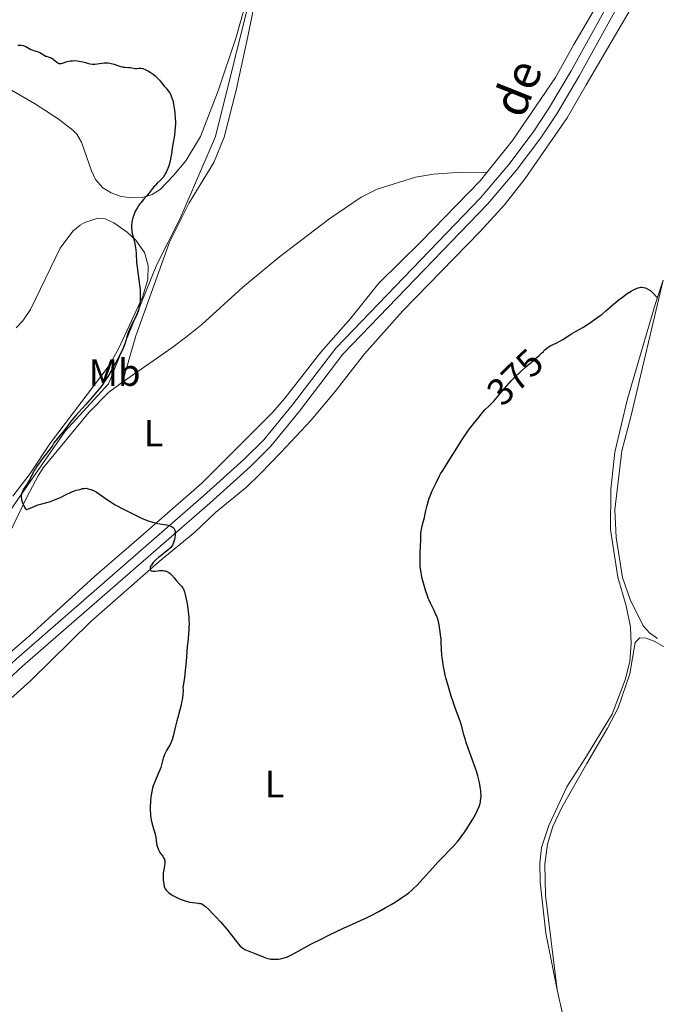
# Model space of a CAD drawing. Units: metres. Extents: x 622261 to 629234, y 4660096 to 4664845.
# Drawn here: x 623777 to 623944, y 4661942 to 4662201 of the extents above; entities that cross this region are included whole.
import ezdxf
from ezdxf.enums import TextEntityAlignment as Align

# ---------------------------------------------------------------- set-up
doc = ezdxf.new("R2010")
doc.units = ezdxf.units.M
doc.header["$MEASUREMENT"] = 0
doc.linetypes.add('DGN Style 3', pattern=[467.51768, 333.9412, -133.57648])
doc.linetypes.add('DGN Style 5', pattern=[233.75884000000002, 100.18236, -133.57648])
for name, color, linetype, lineweight in [('Divisiones administrativas específicas', 7, 'Continuous', 0), ('Entidades rústicas y varios', 7, 'Continuous', 0), ('Relieve y altimetría', 7, 'Continuous', 0), ('Textos de rotulación', 7, 'Continuous', 0), ('Viales y ferrocarril', 7, 'Continuous', 0)]:
    doc.layers.add(name, color=color, linetype=linetype, lineweight=lineweight)
doc.styles.add('Style-ariali', font='ariali.shx', dxfattribs={"bigfont": 'arialibig.shx'})
doc.styles.add('Style-arialn', font='arialn.shx', dxfattribs={"bigfont": 'arialnbig.shx'})

msp = doc.modelspace()

# ---------------------------------------------------------------- linework, layer by layer
at = {"layer": 'Divisiones administrativas específicas', "color": 250, "linetype": 'Continuous', "lineweight": 0}
msp.add_polyline3d([(623838.0700000003, 4662210, 377.75), (623828.2699999996, 4662170.489999998, 376.26), (623818.9100000001, 4662148.699999999, 375.96), (623812.8099999987, 4662136.789999999, 375.69), (623800.0799999982, 4662105.34, 375.29), (623788.6400000006, 4662092.879999999, 375), (623773.4400000013, 4662070.890000001, 374.58), (623762.5, 4662047.129999999, 373.27), (623751.1499999985, 4662027.93, 372.98), (623729.6700000018, 4662007.390000001, 373.12), (623693.0199999996, 4661979.739999998, 372.54), (623659.1400000006, 4661953.199999999, 372.76), (623629.1000000015, 4661925.890000001, 373.02), (623606.3200000003, 4661906.199999999, 372.63), (623598.5199999996, 4661895.390000001, 371.83), (623592.3099999987, 4661878.899999999, 370.96), (623582.379999999, 4661855.170000002, 370.62), (623579.1799999997, 4661844, 370.56), (623577.9299999997, 4661823.350000001, 371.03), (623572.1799999997, 4661808.399999999, 371.16)], dxfattribs=at)
at = {"layer": 'Entidades rústicas y varios', "color": 92, "linetype": 'Continuous', "lineweight": 0, "extrusion": (0.01270641179987277, -0.05763111521433818, 0.9982570819474931), "elevation": -260372.5407968037, "flags": 128}
msp.add_lwpolyline([(1613036.028730892, 4410593.444407403), (1613036.028730895, 4410579.719138738)], dxfattribs=at)
at = {"layer": 'Entidades rústicas y varios', "color": 92, "linetype": 'Continuous', "lineweight": 0}
for points in [[(624024.3599999994, 4662357.02, 382.57), (624008.6900000013, 4662333.530000001, 381.57), (623994.4100000001, 4662310.5, 380.9), (623961.5500000007, 4662264.140000001, 381.24), (623953.9499999993, 4662250.170000002, 380.48), (623945.2699999996, 4662235.109999999, 379.73), (623937.1900000013, 4662219.59, 378.98), (623922.620000001, 4662194.649999999, 378.07), (623917.8000000007, 4662185.949999999, 377.78), (623906.4699999988, 4662169.359999999, 377.37), (623899.6900000013, 4662161, 377.18)], [(623938.8999999985, 4662206.399999999, 378.44), (623925.8399999999, 4662184.02, 377.59), (623920.8399999999, 4662175.359999999, 377.31), (623909.7899999991, 4662159.440000001, 376.89), (623904.3399999999, 4662152.469999999, 376.66), (623897.8200000003, 4662145.370000001, 376.51), (623877.5300000012, 4662124.600000001, 376.32), (623867.5, 4662113.239999998, 376.32), (623859.7899999991, 4662103.34, 376.24), (623853.3099999987, 4662095.73, 376.22), (623845.4899999984, 4662087.330000002, 376.17), (623840.0100000016, 4662081.66, 376.2), (623836.3999999985, 4662078.210000001, 375.99), (623828.2199999988, 4662071.5, 375.57), (623822.8099999987, 4662066.309999999, 375.39), (623813.4600000009, 4662058.649999999, 374.97), (623795.4200000018, 4662042.830000002, 374.27), (623779.6099999994, 4662027.25, 373.81), (623766.0199999996, 4662015.07, 373.43)], [(623803.7600000016, 4662105.760000002, 375.72), (623807.2800000012, 4662118.030000001, 375.47), (623816.1600000001, 4662142.66, 376.01), (623821.3099999987, 4662153, 375.96), (623827.8500000015, 4662163.649999999, 376.48), (623830.5599999987, 4662170.27, 376.53), (623833.6900000013, 4662182.649999999, 376.45), (623836.8000000007, 4662196.77, 376.84), (623838.7600000016, 4662206.760000002, 377.55)], [(623899.6900000013, 4662161, 377.18), (623897.9899999984, 4662158.899999999, 377.12), (623882.2699999996, 4662142.75, 376.8), (623871.2699999996, 4662131.84, 376.65), (623863.8900000006, 4662122.629999999, 376.5), (623855.9899999984, 4662113.719999999, 376.51), (623846.5899999999, 4662101.710000001, 376.29), (623843.3099999987, 4662097.940000001, 376.14), (623832.370000001, 4662086.920000002, 375.79), (623824.629999999, 4662079.25, 375.44), (623808.6999999993, 4662065.260000002, 374.88), (623796.4299999997, 4662054.649999999, 374.49), (623779.3999999985, 4662039.149999999, 373.79), (623770.870000001, 4662031.890000001, 373.48), (623763.5799999982, 4662025.050000001, 373.36), (623733.9200000018, 4662000.379999999, 373.25), (623710.1499999985, 4661981.77, 372.72), (623681.7699999996, 4661961.359999999, 372.89), (623672.6400000006, 4661955.039999999, 373), (623666.6700000018, 4661950.5, 373.11), (623654.8900000006, 4661940.510000002, 373.21)], [(623803.7600000016, 4662105.760000002, 375.72), (623816.7399999984, 4662114.830000002, 375.87), (623820.75, 4662117.809999999, 375.98), (623824.6999999993, 4662121.02, 376.1), (623835.4299999997, 4662130.800000001, 376.51), (623845.0700000003, 4662138.75, 376.79), (623858.3500000015, 4662148.859999999, 377.06), (623866.620000001, 4662154.460000001, 377.24), (623870.8099999987, 4662156.629999999, 377.3), (623880.9100000001, 4662159.760000002, 377.39), (623885.6499999985, 4662160.52, 377.44), (623893, 4662161.100000001, 377.45), (623899.6900000013, 4662161, 377.18)], [(623775.7800000012, 4662120.140000001, 373.08), (623777.5399999991, 4662121.93, 373.18), (623779.5300000012, 4662124.91, 373.32), (623787.3900000006, 4662141.09, 373.67), (623790.6700000018, 4662145.510000002, 373.89), (623792.5899999999, 4662147.120000001, 374.03), (623793.879999999, 4662147.789999999, 374.11), (623797.2800000012, 4662148.949999999, 374.38), (623799.2100000009, 4662148.77, 374.46), (623801.4600000009, 4662147.73, 374.6), (623804.9600000009, 4662145.25, 374.83), (623807.3099999987, 4662143.129999999, 375.04), (623808.6900000013, 4662141.18, 375.08), (623809.5899999999, 4662139.91, 375.13), (623810.5399999991, 4662136.52, 375.29), (623810.4499999993, 4662132.809999999, 375.46), (623809.0500000007, 4662128.190000001, 375.3), (623802.7300000004, 4662114.57, 375.11), (623800.25, 4662110.23, 374.56), (623784.8200000003, 4662089.850000001, 374.71), (623779.4800000004, 4662081.75, 374.89), (623774.9100000001, 4662075.809999999, 374.75)], [(623946.1000000015, 4662132.640000001, 375.12), (623944.0100000016, 4662126.219999999, 374.9), (623936.7399999984, 4662101.440000001, 374.06), (623933.3500000015, 4662087.379999999, 373.54), (623932.370000001, 4662077.539999999, 373.27), (623932.25, 4662067.039999999, 372.93), (623934.1999999993, 4662054.530000001, 372.67), (623936.3500000015, 4662046.91, 372.32), (623937.4800000004, 4662041.300000001, 372.22), (623937.7100000009, 4662037.010000002, 372.35), (623937.3399999999, 4662032.260000002, 372.4), (623936.0700000003, 4662027.43, 372.46), (623932.6999999993, 4662018.399999999, 372.84), (623925.4899999984, 4662006.719999999, 373.74), (623920.7600000016, 4661999.32, 373.91), (623915.9800000004, 4661989.149999999, 374.21), (623914.0899999999, 4661983.350000001, 374.27), (623913.6700000018, 4661979.25, 374.22), (623913.75, 4661974.25, 374.25), (623915.1900000013, 4661960.800000001, 374.19), (623918.1900000013, 4661945.899999999, 373.49)], [(623944.5700000003, 4662038.370000001, 371.8), (623942.5500000007, 4662039.84, 372.03), (623940.8900000006, 4662041.629999999, 372.16), (623937.4699999988, 4662048.359999999, 372.3), (623935.4400000013, 4662054.379999999, 372.61), (623933.6900000013, 4662064.949999999, 372.84), (623933.4200000018, 4662072.18, 373.11), (623935.1799999997, 4662087.690000001, 373.54), (623937.620000001, 4662096.710000001, 373.88), (623946.1000000015, 4662132.640000001, 375.12)], [(623596.9100000001, 4661899.809999999, 372.24), (623608, 4661909.48, 372.93), (623616.0100000016, 4661915.460000001, 373.05), (623619.0100000016, 4661918.039999999, 373.17), (623633.0100000016, 4661930.539999999, 372.99), (623640.9400000013, 4661937.670000002, 373.22), (623650.2899999991, 4661945.960000001, 372.79), (623663.3500000015, 4661957.73, 372.7), (623669.0899999999, 4661962.559999999, 372.67), (623681.7800000012, 4661971.899999999, 372.45), (623700.5500000007, 4661984.039999999, 372.61), (623710.0799999982, 4661990.550000001, 372.57), (623719.2199999988, 4661996.629999999, 372.89), (623736.1600000001, 4662010.41, 373.2), (623744.3599999994, 4662019.469999999, 372.9), (623751.370000001, 4662029.43, 372.97), (623758.4400000013, 4662038.68, 373.1), (623769.5599999987, 4662056.949999999, 374.01), (623778.629999999, 4662075.52, 375.12), (623781.5399999991, 4662081.190000001, 375.01), (623782.9200000018, 4662083.27, 375), (623794.870000001, 4662097.859999999, 374.98), (623800.2100000009, 4662103.129999999, 375.79), (623803.7600000016, 4662105.760000002, 375.72)], [(623918.1900000013, 4661945.899999999, 373.49), (623915.1700000018, 4661970.809999999, 374.31), (623914.9699999988, 4661978.940000001, 374.19), (623915.620000001, 4661984.239999998, 374.2), (623917.0700000003, 4661988.830000002, 374.15), (623919.4299999997, 4661993.84, 373.94), (623925.9800000004, 4662005.449999999, 373.64), (623931.4899999984, 4662014.710000001, 372.96), (623934.2899999991, 4662020.140000001, 372.68), (623937.3299999982, 4662029.050000001, 372.36), (623938.7600000016, 4662037.300000001, 372.32), (623940, 4662038.510000002, 372.24), (623941.629999999, 4662038.390000001, 372.09), (623943.7199999988, 4662037.68, 371.87), (623953.3000000007, 4662032.219999999, 371.33)]]:
    msp.add_polyline3d(points, dxfattribs=at)
at = {"layer": 'Entidades rústicas y varios', "color": 92, "linetype": 'DGN Style 3', "lineweight": 0}
for points in [[(623837.1600000001, 4662208.960000001, 384.78), (623833.7199999988, 4662196.600000001, 384.08), (623828.9400000013, 4662182.48, 382.94), (623824.2899999991, 4662170.440000001, 381.44), (623820.4100000001, 4662164.050000001, 380.3), (623817.2399999984, 4662160.199999999, 379.52), (623813.6700000018, 4662156.530000001, 378.8), (623811.5899999999, 4662155.170000002, 378.49), (623809.0399999991, 4662154.440000001, 378.19), (623806.25, 4662154.300000001, 377.91), (623803.4400000013, 4662154.699999999, 377.67), (623800.8200000003, 4662155.59, 377.47), (623798.6000000015, 4662156.920000002, 377.34), (623796.6499999985, 4662159.18, 377.24), (623795.5700000003, 4662161.460000001, 377.21), (623793, 4662168.920000002, 377.23), (623791.75, 4662171.030000001, 377.28), (623790.6700000018, 4662172.16, 377.31), (623786.8299999982, 4662175.109999999, 377.44), (623780.629999999, 4662179.140000001, 377.65), (623758.6600000001, 4662191.75, 378.46), (623752.5399999991, 4662196.149999999, 378.67), (623748.7800000012, 4662199.440000001, 378.79), (623739.8500000015, 4662208.890000001, 378.92)], [(623739.8500000015, 4662208.890000001, 378.92), (623748.7800000012, 4662199.440000001, 378.79), (623752.5399999991, 4662196.149999999, 378.67), (623758.6600000001, 4662191.75, 378.46), (623780.629999999, 4662179.140000001, 377.65), (623786.8299999982, 4662175.109999999, 377.44), (623790.6700000018, 4662172.16, 377.31), (623791.75, 4662171.030000001, 377.28), (623793, 4662168.920000002, 377.23), (623795.5700000003, 4662161.460000001, 377.21), (623796.6499999985, 4662159.18, 377.24), (623798.6000000015, 4662156.920000002, 377.34), (623800.8200000003, 4662155.59, 377.47), (623803.4400000013, 4662154.699999999, 377.67), (623806.25, 4662154.300000001, 377.91), (623809.0399999991, 4662154.440000001, 378.19), (623811.5899999999, 4662155.170000002, 378.49), (623813.6700000018, 4662156.530000001, 378.8), (623817.2399999984, 4662160.199999999, 379.52), (623820.4100000001, 4662164.050000001, 380.3), (623824.2899999991, 4662170.440000001, 381.44), (623828.9400000013, 4662182.48, 382.94), (623833.7199999988, 4662196.600000001, 384.08), (623837.1600000001, 4662208.960000001, 384.78)]]:
    msp.add_polyline3d(points, dxfattribs=at)
at = {"layer": 'Relieve y altimetría', "color": 36, "linetype": 'Continuous', "lineweight": 30, "elevation": 375, "flags": 128}
for points in [[(623776.2199999988, 4662194.510000002), (623776.8399999999, 4662194.5), (623777.1700000018, 4662194.48), (623777.6499999985, 4662194.390000001), (623777.879999999, 4662194.309999999), (623778.3200000003, 4662194.100000001), (623779.1999999993, 4662193.580000002), (623779.6499999985, 4662193.34)], [(623779.6499999985, 4662193.34), (623779.8900000006, 4662193.25), (623780.379999999, 4662193.09), (623781.3500000015, 4662192.830000002), (623781.8000000007, 4662192.670000002), (623782.0100000016, 4662192.57), (623782.4100000001, 4662192.34), (623783.1499999985, 4662191.850000001), (623783.5399999991, 4662191.640000001), (623783.7399999984, 4662191.559999999), (623784.1700000018, 4662191.420000002), (623784.75, 4662191.23), (623785.0300000012, 4662191.120000001), (623785.4299999997, 4662190.899999999), (623785.620000001, 4662190.75), (623785.9899999984, 4662190.420000002), (623786.4800000004, 4662189.98), (623786.7399999984, 4662189.809999999), (623787.0300000012, 4662189.699999999), (623787.1799999997, 4662189.670000002), (623787.4299999997, 4662189.66), (623787.6099999994, 4662189.68), (623787.9800000004, 4662189.760000002), (623789.25, 4662190.16), (623789.9699999988, 4662190.34), (623790.3399999999, 4662190.390000001), (623790.5899999999, 4662190.41), (623791.1000000015, 4662190.43), (623791.870000001, 4662190.379999999), (623792.379999999, 4662190.309999999), (623793.3500000015, 4662190.120000001), (623794.0100000016, 4662189.940000001), (623794.8399999999, 4662189.710000001), (623795.2399999984, 4662189.620000001), (623795.8399999999, 4662189.52), (623796.1400000006, 4662189.5), (623796.4499999993, 4662189.510000002), (623797.0700000003, 4662189.57), (623798.3500000015, 4662189.780000001), (623798.9699999988, 4662189.850000001), (623799.2800000012, 4662189.870000001), (623799.870000001, 4662189.850000001), (623800.4499999993, 4662189.77), (623800.8200000003, 4662189.699999999), (623801.5399999991, 4662189.5), (623802.3000000007, 4662189.23), (623803.2699999996, 4662188.890000001), (623803.7399999984, 4662188.77), (623803.9699999988, 4662188.719999999), (623804.4400000013, 4662188.670000002), (623805.3399999999, 4662188.629999999), (623805.7600000016, 4662188.600000001), (623806.3599999994, 4662188.510000002), (623807.1099999994, 4662188.390000001), (623807.4600000009, 4662188.390000001), (623808.1900000013, 4662188.449999999), (623808.5100000016, 4662188.440000001), (623808.6799999997, 4662188.41), (623809.1000000015, 4662188.309999999), (623809.3399999999, 4662188.239999998), (623809.7399999984, 4662188.080000002), (623810.2899999991, 4662187.82), (623810.6000000015, 4662187.649999999), (623811.0799999982, 4662187.370000001), (623811.8399999999, 4662186.84), (623812.3599999994, 4662186.420000002), (623812.629999999, 4662186.190000001), (623813.0199999996, 4662185.809999999), (623813.5399999991, 4662185.260000002), (623813.8000000007, 4662184.960000001), (623814.1700000018, 4662184.48), (623814.6999999993, 4662183.699999999), (623815.2399999984, 4662183.149999999), (623815.5599999987, 4662182.789999999), (623815.7399999984, 4662182.550000001), (623816.0700000003, 4662182.080000002), (623816.2800000012, 4662181.73), (623816.620000001, 4662181.050000001), (623816.870000001, 4662180.359999999), (623817, 4662179.890000001), (623817.2100000009, 4662178.93), (623817.4699999988, 4662177.41), (623817.5700000003, 4662176.609999999), (623817.6799999997, 4662175.41), (623817.7199999988, 4662174.199999999), (623817.7100000009, 4662173.600000001), (623817.6799999997, 4662173.010000002), (623817.5700000003, 4662171.859999999), (623817.4200000018, 4662170.719999999), (623817.0500000007, 4662168.460000001), (623816.879999999, 4662167.32), (623816.6600000001, 4662165.809999999), (623816.5300000012, 4662165.07), (623816.3099999987, 4662163.989999998), (623816.1799999997, 4662163.469999999), (623816.0300000012, 4662162.960000001), (623815.6900000013, 4662161.989999998), (623815.3099999987, 4662161.109999999), (623815.0300000012, 4662160.59), (623814.8399999999, 4662160.260000002), (623814.4600000009, 4662159.699999999)], [(623814.4600000009, 4662159.699999999), (623814.2399999984, 4662159.420000002), (623813.8099999987, 4662158.960000001), (623812.8999999985, 4662158.149999999), (623812.4200000018, 4662157.68), (623812.1799999997, 4662157.399999999), (623811.6700000018, 4662156.780000001), (623810.6099999994, 4662155.399999999), (623810.0799999982, 4662154.739999998), (623809.3099999987, 4662153.850000001), (623808.6499999985, 4662153.100000001), (623808.3399999999, 4662152.710000001), (623807.8900000006, 4662152.09), (623807.6799999997, 4662151.75), (623807.2800000012, 4662151.030000001), (623806.9400000013, 4662150.260000002), (623806.7300000004, 4662149.739999998), (623806.5, 4662149.039999999), (623806.4100000001, 4662148.699999999), (623806.2600000016, 4662148.030000001), (623806.2100000009, 4662147.710000001), (623806.1499999985, 4662147.219999999), (623806.1400000006, 4662146.48), (623806.1999999993, 4662145.719999999), (623806.2600000016, 4662145.330000002), (623806.3399999999, 4662144.920000002), (623806.5500000007, 4662144.059999999), (623807.0100000016, 4662142.190000001), (623807.1999999993, 4662141.190000001), (623807.2699999996, 4662140.670000002), (623807.3599999994, 4662139.600000001), (623807.5, 4662137.289999999), (623807.6099999994, 4662136.039999999), (623807.870000001, 4662134.059999999), (623808.25, 4662131.420000002), (623808.3900000006, 4662130.190000001), (623808.4299999997, 4662129.609999999), (623808.4600000009, 4662128.539999999), (623808.4299999997, 4662127.59), (623808.3900000006, 4662127.02), (623808.2699999996, 4662126.030000001), (623808.1099999994, 4662125.149999999), (623807.9800000004, 4662124.66), (623807.879999999, 4662124.359999999), (623807.620000001, 4662123.760000002), (623807.25, 4662123.039999999), (623806.629999999, 4662121.899999999), (623806.2899999991, 4662121.219999999), (623805.9499999993, 4662120.469999999), (623805.7199999988, 4662119.940000001), (623805.3000000007, 4662118.870000001), (623804.9200000018, 4662117.739999998), (623804.7300000004, 4662117.07), (623804.4699999988, 4662116.18), (623804.2899999991, 4662115.66), (623803.9100000001, 4662114.73), (623803.6600000001, 4662114.16), (623802.9899999984, 4662112.800000001), (623802.4600000009, 4662111.780000001), (623801.2699999996, 4662109.609999999), (623800.3399999999, 4662108.030000001), (623799.8999999985, 4662107.300000001), (623799.0500000007, 4662105.98), (623798.6400000006, 4662105.379999999), (623797.8099999987, 4662104.25), (623797.2199999988, 4662103.5), (623795.879999999, 4662101.91), (623794.0399999991, 4662099.830000002), (623791.5199999996, 4662096.989999998), (623790.4699999988, 4662095.77), (623790.0399999991, 4662095.239999998), (623789.3399999999, 4662094.359999999), (623788.3999999985, 4662093.059999999), (623788.0100000016, 4662092.550000001), (623787.379999999, 4662091.82), (623786.5399999991, 4662090.899999999), (623786.1799999997, 4662090.449999999), (623785.7399999984, 4662089.800000001), (623785.2300000004, 4662088.920000002), (623784.9499999993, 4662088.48), (623784.4200000018, 4662087.780000001), (623783.5300000012, 4662086.710000001), (623783.0199999996, 4662086.080000002), (623782.2800000012, 4662085.120000001), (623781.8999999985, 4662084.600000001), (623781.3399999999, 4662083.800000001), (623780.8299999982, 4662083), (623780.6000000015, 4662082.609999999), (623780.0199999996, 4662081.5), (623779.379999999, 4662080.199999999), (623779.0700000003, 4662079.620000001), (623778.5700000003, 4662078.84), (623777.8999999985, 4662077.920000002), (623777.620000001, 4662077.48), (623777.4100000001, 4662077.080000002), (623777.3299999982, 4662076.879999999), (623777.2300000004, 4662076.559999999), (623777.1400000006, 4662076.07), (623777.120000001, 4662075.719999999), (623777.129999999, 4662075.539999999), (623777.1600000001, 4662075.25)], [(623914.5599999987, 4662113.91), (623914.7100000009, 4662114.059999999), (623914.9600000009, 4662114.300000001), (623915.4899999984, 4662114.77), (623915.8399999999, 4662115.030000001), (623916.0799999982, 4662115.190000001), (623916.5700000003, 4662115.460000001), (623917.1799999997, 4662115.739999998), (623918.1400000006, 4662116.170000002), (623918.7100000009, 4662116.469999999), (623919.6799999997, 4662117.050000001), (623921.1700000018, 4662117.98), (623921.9600000009, 4662118.48), (623923.2100000009, 4662119.210000001), (623924.9699999988, 4662120.23), (623925.8999999985, 4662120.800000001), (623927.3599999994, 4662121.760000002), (623928.3099999987, 4662122.43), (623929.5, 4662123.309999999), (623930.0300000012, 4662123.719999999), (623931.0399999991, 4662124.559999999), (623932.25, 4662125.640000001), (623932.9200000018, 4662126.219999999), (623934.5500000007, 4662127.539999999), (623935.4100000001, 4662128.199999999), (623936.6499999985, 4662129.100000001), (623937.6999999993, 4662129.780000001), (623938.2899999991, 4662130.120000001), (623938.6400000006, 4662130.300000001), (623939.2800000012, 4662130.559999999), (623939.4899999984, 4662130.629999999), (623939.8900000006, 4662130.73), (623940.25, 4662130.780000001), (623940.4800000004, 4662130.789999999), (623940.8999999985, 4662130.75), (623941.3599999994, 4662130.629999999), (623941.6499999985, 4662130.510000002), (623942.2300000004, 4662130.199999999), (623942.8200000003, 4662129.809999999), (623943.120000001, 4662129.559999999), (623943.5899999999, 4662129.100000001), (623944.2600000016, 4662128.359999999), (623944.6499999985, 4662128.02)], [(623897.5899999999, 4662001.129999999), (623897.3200000003, 4662002.210000001), (623896.9499999993, 4662003.43), (623896.7300000004, 4662004.100000001), (623895.9400000013, 4662006.32), (623894.7800000012, 4662009.469999999), (623894.2600000016, 4662010.969999999), (623894.0300000012, 4662011.670000002), (623893.6499999985, 4662012.960000001), (623893.0599999987, 4662015.149999999), (623892.8000000007, 4662016.059999999), (623892.379999999, 4662017.260000002), (623891.6700000018, 4662019.100000001), (623891.2199999988, 4662020.370000001), (623890.6900000013, 4662021.960000001), (623890.3099999987, 4662023.149999999), (623889.5700000003, 4662025.59), (623888.8999999985, 4662028.02), (623888.7399999984, 4662028.670000002), (623888.5100000016, 4662029.699999999), (623888.379999999, 4662030.469999999), (623888.2300000004, 4662031.530000001), (623888.1099999994, 4662032.210000001), (623887.9299999997, 4662033.309999999), (623887.8599999994, 4662034.030000001), (623887.7699999996, 4662035.390000001), (623887.6700000018, 4662037.350000001), (623887.620000001, 4662038.219999999), (623887.5100000016, 4662039.23), (623887.3599999994, 4662040.199999999), (623887.3000000007, 4662040.620000001), (623887.1400000006, 4662041.969999999), (623886.9699999988, 4662042.780000001), (623886.6600000001, 4662043.719999999), (623886.3999999985, 4662044.390000001), (623886.2100000009, 4662044.850000001), (623885.8000000007, 4662045.73), (623884.8200000003, 4662047.670000002), (623884.4699999988, 4662048.460000001), (623884.2800000012, 4662048.920000002), (623884.0300000012, 4662049.580000002), (623883.5100000016, 4662051.09), (623883.1499999985, 4662052.300000001), (623882.8200000003, 4662053.489999998), (623882.6799999997, 4662054.07), (623882.4499999993, 4662055.16), (623882.3599999994, 4662055.68), (623882.2300000004, 4662056.710000001), (623882.1700000018, 4662057.390000001), (623882.129999999, 4662058.84), (623882.1600000001, 4662060.620000001), (623882.2600000016, 4662062.949999999), (623882.2899999991, 4662063.940000001), (623882.3000000007, 4662064.739999998), (623882.3000000007, 4662065.629999999), (623882.3200000003, 4662066.039999999), (623882.3900000006, 4662066.699999999), (623882.4499999993, 4662067.059999999), (623882.7399999984, 4662068.32), (623883.2399999984, 4662070.210000001), (623883.4699999988, 4662071.129999999), (623883.6600000001, 4662071.989999998), (623883.8999999985, 4662073.109999999), (623884.0500000007, 4662073.710000001), (623884.3500000015, 4662074.699999999), (623884.5399999991, 4662075.260000002), (623884.7800000012, 4662075.870000001), (623885.3299999982, 4662077.190000001), (623885.9600000009, 4662078.580000002), (623886.3999999985, 4662079.48), (623887.2399999984, 4662081.120000001), (623887.5300000012, 4662081.640000001), (623888.0799999982, 4662082.559999999), (623889.9800000004, 4662085.530000001), (623891.370000001, 4662087.75), (623893.3999999985, 4662090.969999999), (623894.3099999987, 4662092.359999999), (623894.7100000009, 4662092.93), (623895.3999999985, 4662093.870000001), (623896.9899999984, 4662095.830000002), (623897.7199999988, 4662096.780000001), (623898.1999999993, 4662097.370000001), (623899.1900000013, 4662098.48), (623900.0899999999, 4662099.41), (623900.629999999, 4662099.940000001), (623901, 4662100.289999999), (623901.5599999987, 4662100.830000002)], [(623777.1600000001, 4662075.25), (623777.2199999988, 4662074.949999999), (623777.3900000006, 4662074.34), (623777.6099999994, 4662073.739999998), (623777.7600000016, 4662073.370000001), (623778.0599999987, 4662072.760000002), (623778.2399999984, 4662072.48), (623778.3200000003, 4662072.390000001), (623778.4899999984, 4662072.309999999), (623778.629999999, 4662072.32), (623779.0199999996, 4662072.449999999), (623780.5399999991, 4662073.109999999), (623781.5, 4662073.48), (623782.5, 4662073.789999999), (623783.8500000015, 4662074.16), (623784.5199999996, 4662074.350000001), (623785.4100000001, 4662074.640000001), (623785.8599999994, 4662074.800000001), (623786.5500000007, 4662075.07), (623787.629999999, 4662075.550000001), (623788.7699999996, 4662076.109999999), (623790.2300000004, 4662076.830000002), (623790.8399999999, 4662077.100000001), (623791.1000000015, 4662077.210000001), (623791.5500000007, 4662077.350000001), (623792.5700000003, 4662077.580000002), (623793.2699999996, 4662077.789999999), (623793.6900000013, 4662077.859999999), (623794.1799999997, 4662077.870000001), (623794.4600000009, 4662077.830000002), (623794.75, 4662077.77), (623795.4100000001, 4662077.57), (623796.120000001, 4662077.260000002), (623796.8000000007, 4662076.899999999), (623797.1600000001, 4662076.699999999), (623797.6900000013, 4662076.359999999), (623798.9400000013, 4662075.489999998), (623800.129999999, 4662074.629999999), (623800.7699999996, 4662074.199999999), (623801.8000000007, 4662073.539999999), (623802.3599999994, 4662073.23), (623803.5100000016, 4662072.620000001), (623806.6600000001, 4662071.09), (623807.6900000013, 4662070.550000001), (623808.7699999996, 4662069.98), (623809.370000001, 4662069.710000001), (623810.5100000016, 4662069.309999999), (623811.6700000018, 4662068.969999999), (623812.25, 4662068.809999999), (623813.1000000015, 4662068.620000001), (623814.2300000004, 4662068.43), (623815.4800000004, 4662068.23), (623816.0300000012, 4662068.100000001), (623816.4699999988, 4662067.949999999), (623816.6799999997, 4662067.850000001), (623816.9699999988, 4662067.68), (623817.2100000009, 4662067.460000001), (623817.3200000003, 4662067.34), (623817.4899999984, 4662067.050000001), (623817.5599999987, 4662066.890000001), (623817.629999999, 4662066.620000001), (623817.6700000018, 4662066.32), (623817.6700000018, 4662066.100000001), (623817.6499999985, 4662065.640000001), (623817.5399999991, 4662064.920000002), (623817.4400000013, 4662064.440000001), (623817.1900000013, 4662063.59), (623817.0300000012, 4662063.140000001), (623816.9400000013, 4662062.940000001), (623816.7800000012, 4662062.670000002), (623816.4800000004, 4662062.289999999), (623816.2800000012, 4662062.080000002), (623815.75, 4662061.629999999), (623815.0399999991, 4662061.080000002), (623813.9200000018, 4662060.210000001), (623813.3399999999, 4662059.75), (623812.5300000012, 4662059.030000001), (623812.1799999997, 4662058.68), (623811.8599999994, 4662058.330000002), (623811.6799999997, 4662058.100000001), (623811.379999999, 4662057.66), (623811.2699999996, 4662057.449999999), (623811.1000000015, 4662057.07), (623811.0599999987, 4662056.91), (623811.0199999996, 4662056.640000001), (623811.0399999991, 4662056.460000001), (623811.1099999994, 4662056.32), (623811.3000000007, 4662056.16), (623811.4200000018, 4662056.120000001), (623811.7199999988, 4662056.080000002), (623812.2600000016, 4662056.09), (623813.1000000015, 4662056.18), (623813.5199999996, 4662056.219999999), (623813.8299999982, 4662056.23), (623814.4100000001, 4662056.210000001), (623814.7699999996, 4662056.170000002), (623814.9899999984, 4662056.129999999), (623815.4100000001, 4662056.010000002), (623815.8200000003, 4662055.82), (623816.0100000016, 4662055.710000001), (623816.3399999999, 4662055.449999999)], [(623816.3399999999, 4662055.449999999), (623816.6499999985, 4662055.120000001), (623817.3500000015, 4662054.300000001), (623818.0300000012, 4662053.539999999), (623818.9699999988, 4662052.48), (623819.3599999994, 4662052), (623819.6400000006, 4662051.629999999), (623819.75, 4662051.449999999), (623819.8999999985, 4662051.16), (623820.0899999999, 4662050.640000001), (623820.1900000013, 4662050.309999999), (623820.3900000006, 4662049.469999999), (623820.6999999993, 4662047.890000001), (623820.8599999994, 4662046.949999999), (623821.0700000003, 4662045.43), (623821.2199999988, 4662043.870000001), (623821.2699999996, 4662043.100000001), (623821.2800000012, 4662042.34), (623821.2399999984, 4662040.879999999), (623821.1400000006, 4662039.41), (623820.9400000013, 4662037.359999999), (623820.8399999999, 4662036.25), (623820.5399999991, 4662032.330000002), (623820.2899999991, 4662029.890000001), (623820.0599999987, 4662028.02), (623819.9100000001, 4662027), (623819.6600000001, 4662025.370000001), (623819.6999999993, 4662024.859999999), (623819.6999999993, 4662024.510000002), (623819.6700000018, 4662023.780000001), (623819.5500000007, 4662022.66), (623819.4299999997, 4662021.920000002), (623819.1400000006, 4662020.530000001), (623818.7899999991, 4662019.190000001), (623818.3099999987, 4662017.559999999), (623818.0799999982, 4662016.710000001), (623817.7399999984, 4662015.300000001), (623817.3299999982, 4662013.440000001), (623817.1400000006, 4662012.640000001), (623816.870000001, 4662011.699999999), (623816.6799999997, 4662011.199999999), (623816.5300000012, 4662010.879999999), (623816.1900000013, 4662010.25), (623815.8599999994, 4662009.710000001), (623815.3900000006, 4662008.91), (623815.1600000001, 4662008.489999998), (623814.8399999999, 4662007.84), (623814.6999999993, 4662007.510000002), (623814.5799999982, 4662007.18), (623814.3900000006, 4662006.52), (623814.0500000007, 4662005.120000001), (623813.8299999982, 4662004.370000001), (623813.6900000013, 4662003.969999999), (623813.370000001, 4662003.16), (623812.629999999, 4662001.48), (623812.2800000012, 4662000.640000001), (623811.879999999, 4661999.550000001), (623811.7100000009, 4661998.989999998), (623811.5, 4661998.109999999), (623811.3299999982, 4661997.149999999), (623811.2600000016, 4661996.629999999), (623811.1600000001, 4661995.629999999), (623811.120000001, 4661995.109999999), (623811.0799999982, 4661994.289999999), (623811.0899999999, 4661993.039999999), (623811.129999999, 4661992.199999999), (623811.1700000018, 4661991.789999999), (623811.2399999984, 4661991.190000001), (623811.3399999999, 4661990.609999999), (623811.6000000015, 4661989.489999998), (623812.1799999997, 4661987.440000001), (623812.4299999997, 4661986.48), (623812.5199999996, 4661986.02), (623812.6700000018, 4661985.109999999), (623812.8500000015, 4661983.98), (623812.9699999988, 4661983.449999999), (623813.129999999, 4661982.960000001), (623813.2300000004, 4661982.719999999), (623813.3999999985, 4661982.390000001), (623813.8099999987, 4661981.780000001), (623814.370000001, 4661981.030000001), (623814.6099999994, 4661980.66), (623814.8099999987, 4661980.289999999), (623814.870000001, 4661980.100000001), (623814.9400000013, 4661979.800000001), (623814.9600000009, 4661979.600000001), (623814.9499999993, 4661979.18), (623814.8500000015, 4661978.52), (623814.6499999985, 4661977.57), (623814.5599999987, 4661977.080000002), (623814.5100000016, 4661976.690000001), (623814.4499999993, 4661975.91), (623814.4600000009, 4661975.129999999), (623814.4899999984, 4661974.620000001), (623814.5300000012, 4661974.289999999), (623814.620000001, 4661973.670000002), (623814.7699999996, 4661973.100000001), (623814.8599999994, 4661972.830000002), (623815.0399999991, 4661972.449999999), (623815.2800000012, 4661972.080000002), (623815.4200000018, 4661971.899999999)], [(623815.4200000018, 4661971.899999999), (623815.7699999996, 4661971.550000001), (623815.9699999988, 4661971.370000001), (623816.3299999982, 4661971.109999999), (623816.7399999984, 4661970.850000001), (623817.0399999991, 4661970.670000002), (623817.6999999993, 4661970.330000002), (623818.7699999996, 4661969.84), (623819.2600000016, 4661969.649999999), (623820.2300000004, 4661969.309999999), (623820.9100000001, 4661969.109999999), (623821.3900000006, 4661968.989999998), (623822.2399999984, 4661968.830000002), (623822.9600000009, 4661968.75), (623823.75, 4661968.690000001), (623824.0799999982, 4661968.649999999), (623824.4600000009, 4661968.57), (623824.6400000006, 4661968.510000002), (623824.9100000001, 4661968.370000001), (623825.379999999, 4661968.030000001), (623825.6600000001, 4661967.780000001), (623826.370000001, 4661967.100000001), (623827.6600000001, 4661965.789999999), (623828.3999999985, 4661965), (623829.5599999987, 4661963.75), (623831.1999999993, 4661961.879999999), (623832.5100000016, 4661960.260000002), (623833.7899999991, 4661958.57), (623834.3099999987, 4661957.920000002), (623834.7800000012, 4661957.41), (623835, 4661957.199999999), (623835.4499999993, 4661956.84), (623835.75, 4661956.640000001), (623835.9600000009, 4661956.52), (623836.4100000001, 4661956.300000001), (623837.2699999996, 4661955.960000001), (623838.5799999982, 4661955.489999998), (623839.2699999996, 4661955.219999999), (623839.9600000009, 4661954.93), (623840.8999999985, 4661954.530000001), (623841.379999999, 4661954.350000001), (623842.1099999994, 4661954.120000001), (623842.4800000004, 4661954.039999999), (623842.8599999994, 4661953.98), (623843.629999999, 4661953.93), (623844.370000001, 4661953.949999999), (623844.8399999999, 4661953.989999998), (623845.6799999997, 4661954.120000001), (623846.370000001, 4661954.27), (623846.6799999997, 4661954.370000001), (623847.1799999997, 4661954.57), (623848.0899999999, 4661955.030000001), (623849.370000001, 4661955.739999998), (623851.7800000012, 4661957.07), (623853.3200000003, 4661957.879999999), (623856.0599999987, 4661959.260000002), (623858.0599999987, 4661960.239999998), (623862.1600000001, 4661962.16), (623864.1099999994, 4661963.059999999), (623866.5899999999, 4661964.190000001), (623867.7899999991, 4661964.75), (623869.5500000007, 4661965.609999999), (623870.4100000001, 4661966.050000001), (623871.2699999996, 4661966.510000002), (623872.9499999993, 4661967.440000001), (623874.5300000012, 4661968.370000001), (623875.5100000016, 4661968.969999999), (623877.2300000004, 4661970.07), (623878.5700000003, 4661971), (623879.1499999985, 4661971.440000001), (623879.9800000004, 4661972.140000001), (623880.3999999985, 4661972.530000001), (623881.3099999987, 4661973.440000001), (623882.9400000013, 4661975.199999999), (623885.4699999988, 4661977.989999998), (623886.8200000003, 4661979.440000001), (623888.1799999997, 4661980.850000001), (623889.9699999988, 4661982.710000001), (623890.8399999999, 4661983.649999999), (623892.1099999994, 4661985.109999999), (623892.7199999988, 4661985.870000001), (623893.3099999987, 4661986.649999999), (623893.6900000013, 4661987.18), (623894.4200000018, 4661988.239999998), (623895.4200000018, 4661989.82), (623896, 4661990.82), (623896.3599999994, 4661991.449999999), (623896.9499999993, 4661992.59), (623897.2199999988, 4661993.149999999), (623897.629999999, 4661994.109999999), (623897.8999999985, 4661994.890000001), (623898.0100000016, 4661995.350000001), (623898.0599999987, 4661995.640000001), (623898.129999999, 4661996.199999999), (623898.1600000001, 4661996.830000002), (623898.1600000001, 4661997.149999999), (623898.129999999, 4661997.82), (623898.0899999999, 4661998.300000001), (623897.9600000009, 4661999.32), (623897.7399999984, 4662000.48), (623897.5899999999, 4662001.129999999)]]:
    msp.add_lwpolyline(points, dxfattribs=at)
at = {"layer": 'Relieve y altimetría', "color": 27, "linetype": 'DGN Style 5', "lineweight": 30, "elevation": 375, "flags": 128}
msp.add_lwpolyline([(623901.5599999987, 4662100.830000002), (623903.2699999996, 4662102.91), (623904.3200000003, 4662104.129999999), (623904.9800000004, 4662104.879999999), (623906.2199999988, 4662106.23), (623907.0700000003, 4662107.120000001), (623908.6099999994, 4662108.620000001), (623909.9200000018, 4662109.809999999), (623911.9400000013, 4662111.52), (623912.5199999996, 4662112.010000002), (623913.4400000013, 4662112.82), (623914.0899999999, 4662113.440000001), (623914.5599999987, 4662113.91)], dxfattribs=at)
at = {"layer": 'Viales y ferrocarril', "color": 250, "linetype": 'Continuous', "lineweight": 0}
msp.add_polyline3d([(623935.9400000013, 4662213.170000002, 378.75), (623921.9100000001, 4662187.77, 377.81), (623915.9499999993, 4662177.760000002, 377.42), (623911.8399999999, 4662171.559999999, 377.32), (623905.4800000004, 4662163.080000002, 377.18), (623898.0399999991, 4662154.289999999, 376.92), (623859.9100000001, 4662114.780000001, 376.48), (623848.4499999993, 4662099.710000001, 376.25), (623840.9699999988, 4662090.640000001, 376), (623835.7300000004, 4662085.41, 375.83), (623825.129999999, 4662075.850000001, 375.44), (623775.8000000007, 4662032.890000001, 373.62), (623763.1700000018, 4662021.289999999, 373.36), (623750.1600000001, 4662010.580000002, 373.2), (623740.8500000015, 4662002.239999998, 373.16), (623708.0199999996, 4661975.879999999, 372.8), (623695.8599999994, 4661967.59, 372.89), (623678.8200000003, 4661956.219999999, 373.05), (623672.7399999984, 4661951.739999998, 373.12), (623643.6700000018, 4661927.949999999, 373.09)], dxfattribs=at)
at = {"layer": 'Viales y ferrocarril', "color": 250, "linetype": 'DGN Style 3', "lineweight": 0}
msp.add_polyline3d([(623938.1400000006, 4662211.989999998, 378.55), (623924.0700000003, 4662186.530000001, 377.69), (623918.0700000003, 4662176.420000002, 377.36), (623913.879999999, 4662170.120000001, 377.21), (623907.4400000013, 4662161.52, 377.03), (623899.8999999985, 4662152.609999999, 376.71), (623861.8099999987, 4662113.129999999, 376.36), (623850.4100000001, 4662098.149999999, 376.33), (623842.8299999982, 4662088.960000001, 376.06), (623837.4499999993, 4662083.59, 375.94), (623826.7899999991, 4662073.969999999, 375.48), (623777.4600000009, 4662031.030000001, 373.68), (623764.8099999987, 4662019.41, 373.4), (623751.7800000012, 4662008.68, 373.25), (623742.4699999988, 4662000.34, 373.04), (623709.5, 4661973.859999999, 372.83), (623697.2600000016, 4661965.510000002, 372.96), (623680.2600000016, 4661954.18, 373.27), (623674.2800000012, 4661949.760000002, 373.2), (623645.2699999996, 4661926.030000001, 373.19)], dxfattribs=at)

# ---------------------------------------------------------------- texts
at = {"layer": 'Entidades rústicas y varios', "color": 92, "linetype": 'Continuous', "lineweight": 0, "style": 'Style-arialn'}
for s, p in [('Mb', (623801.6848759688, 4662108.330010001, 375.18)), ('L', (623811.9131652154, 4662092.390009999, 375.62)), ('L', (623843.7731652148, 4662000.020009998, 375.09))]:
    msp.add_text(s, height=7.000020000000001, dxfattribs=at).set_placement(p, align=Align.MIDDLE_CENTER)
at = {"layer": 'Textos de rotulación', "color": 250, "linetype": 'Continuous', "lineweight": 0, "style": 'Style-ariali'}
msp.add_text('de', height=8.99994, rotation=68.36115831226134, dxfattribs=at).set_placement((623911.8432992138, 4662181.568867702, 377.82), align=Align.CENTER)
at = {"layer": 'Textos de rotulación', "color": 27, "linetype": 'Continuous', "lineweight": 0, "style": 'Style-ariali'}
msp.add_text('375', height=6.99996, rotation=44.24615163597817, dxfattribs=at).set_placement((623907.1130894199, 4662107.163414627, 375), align=Align.MIDDLE_CENTER)

doc.saveas('drawing.dxf')
